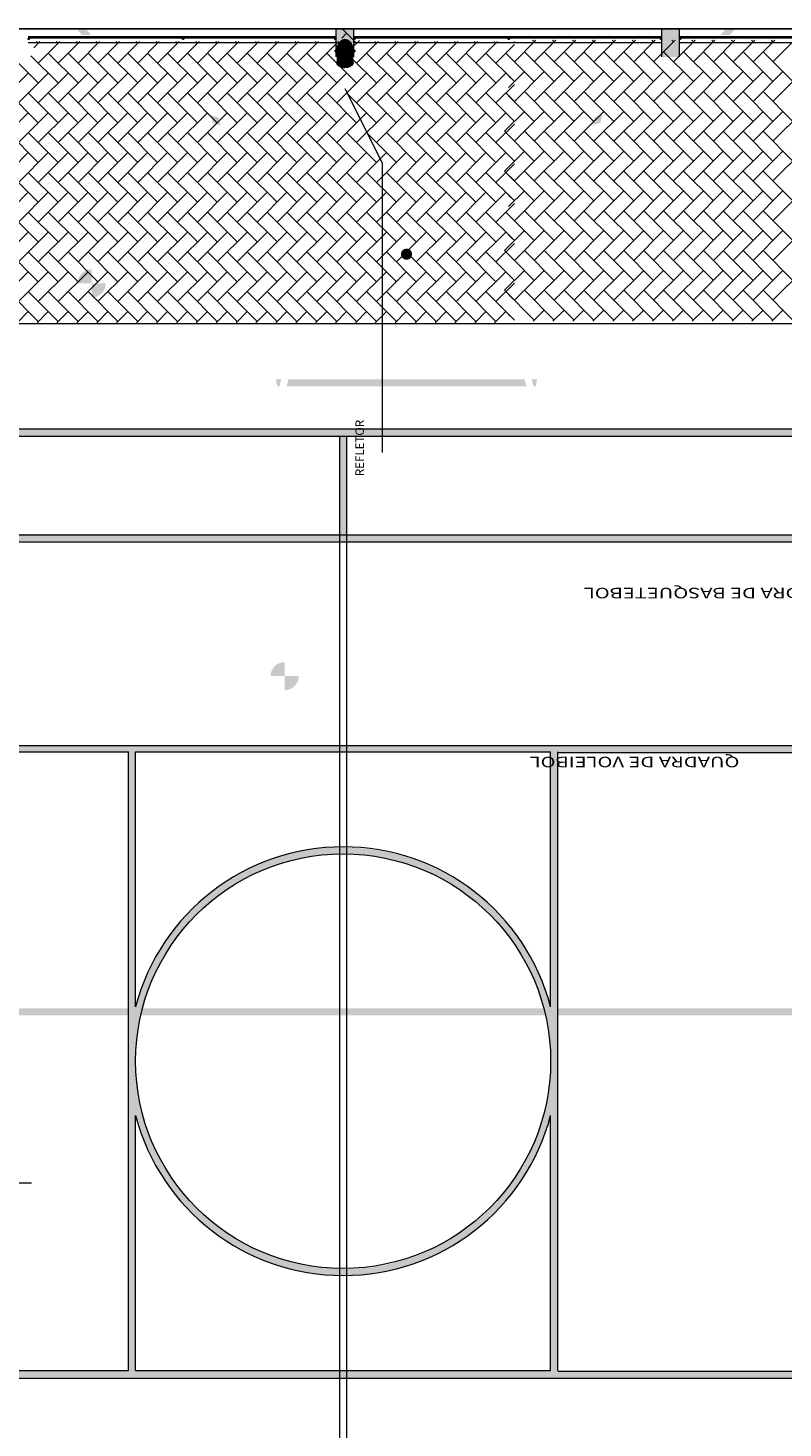
# Model space of a CAD drawing. Units: millimetres. Extents: x -37324 to 80009, y -277873 to -156154.
# Drawn here: x -215 to 10518, y -267784 to -247862 of the extents above; entities that cross this region are included whole.
import ezdxf
from ezdxf.enums import TextEntityAlignment as Align

# ---------------------------------------------------------------- set-up
doc = ezdxf.new("R2010")
doc.units = ezdxf.units.MM
doc.header["$MEASUREMENT"] = 0
doc.layers.get('0').update_dxf_attribs({"color": 1, "lineweight": 13})
doc.layers.add('_RTBV_SUPPORT', color=7, linetype='Continuous')
doc.layers.add('Layer3', color=3, linetype='Continuous', lineweight=18)
doc.styles.add('ESPECI', font='romand.shx', dxfattribs={"height": 12})
doc.styles.add('REGUA80', font='simplex.shx')

# ---------------------------------------------------------------- blocks, each defined once
blk = doc.blocks.new('_RS_LTS')
at = {"color": 0}
for p, q in [((0.3, 0.3), (-0.4, 0.3)), ((0.9, 0), (0.8, 0.05)), ((0.8, 0.05), (0.8, -0.05)), ((0.8, -0.05), (0.9, 0)), ((-0.4, -0.3), (0.3, -0.3))]:
    blk.add_line(p, q, dxfattribs=at)
for p, q in [((-0.4, 0.3), (-0.4, -0.3)), ((0.3, 0.3), (0.5, 0.4)), ((0.3, 0.3), (0.3, -0.3)), ((0.5, 0.4), (0.5, -0.4)), ((0.5, 0), (0.5, 0)), ((0.5, 0), (0.8, 0)), ((0.3, -0.3), (0.5, -0.4))]:
    blk.add_line(p, q)
at = {"color": 2}
blk.add_attdef('NAME', text='', height=0.2, rotation=270, dxfattribs=at).set_placement((0.05, 0.05), align=Align.MIDDLE)

msp = doc.modelspace()

# ---------------------------------------------------------------- hatches: boundary and pattern name
at = {"layer": 'Layer3'}
h = msp.add_hatch(color=256, dxfattribs=at)
h.paths.add_polyline_path([(684, -247962, -0.008289), (599, -247862), (471, -247862, 0.007947), (552, -247962)])
h.paths.add_polyline_path([(2385, -249102), (2410, -249215, 0.007088), (2520, -249249), (2495, -249137, -0.007328)])
h.paths.add_polyline_path([(7923, -249209), (7948, -249095, -0.007349), (7838, -249132), (7813, -249244, 0.007107)])
h.paths.add_polyline_path([(9844, -247862), (9716, -247862, -0.008289), (9631, -247962), (9763, -247962, 0.007947)])
for points in [[(5086, -251081, 1), (5246, -251081, 1)], [(3489, -252862, 0.014787), (3462, -252962), (6870, -252962, 0.014787), (6843, -252862)], [(-4469, -253573), (-4469, -253673), (4315, -253673), (13990, -253673), (13990, -253573)], [(4215, -253673), (4215, -255073), (4315, -255073), (4315, -253673)], [(-4026, -258064, -0.005606), (-3926, -258164), (1215, -258164), (1215, -266964), (-3926, -266964, -0.003859), (-3994, -267033), (-3994, -267064), (4265, -267064), (4265, -266964), (1315, -266964), (1315, -263339, 0.340855), (4265, -265614), (4265, -265514, -1), (4265, -259614), (4265, -259514, 0.340855), (1315, -261790), (1315, -258164), (4265, -258164), (4265, -258064)], [(8116, -261912, 0.004238), (8116, -261862, 0.004238), (8116, -261812), (2216, -261812, 0.004238), (2216, -261862, 0.004238), (2216, -261912)], [(9658, -261812), (9658, -261912), (12558, -261912), (12558, -261812)]]:
    msp.add_hatch(color=256, dxfattribs=at).paths.add_polyline_path(points)
h = msp.add_hatch(color=256, dxfattribs=at)
h.paths.add_polyline_path([(691, -251294, 0.414214), (491, -251494), (691, -251494)])
h.paths.add_polyline_path([(891, -251494), (691, -251494), (691, -251694, 0.414214)])
h = msp.add_hatch(color=256, dxfattribs=at)
h.paths.add_polyline_path([(3385, -252862), (3308, -252862), (3330, -252962), (3360, -252962, -0.013935)])
h.paths.add_polyline_path([(7024, -252862), (6947, -252862, -0.013935), (6972, -252962), (7002, -252962)])
h = msp.add_hatch(color=256, dxfattribs=at)
h.paths.add_polyline_path([(-7119, -255064, -0.003106), (-7032, -255164), (4265, -255164), (4265, -255064)])
h.paths.add_polyline_path([(-3994, -269964), (-3994, -270064), (4265, -270064), (4265, -269964)])
h.paths.add_polyline_path([(-7607, -269964, -0.004049), (-7722, -270064), (-3994, -270064), (-3994, -269964)])
h = msp.add_hatch(color=256, dxfattribs=at)
h.paths.add_polyline_path([(4265, -269973), (4265, -270073), (14526, -270073), (14526, -269973)])
h.paths.add_polyline_path([(4265, -255073), (4265, -255173), (15530, -255173, -0.003201), (15617, -255073)])
h = msp.add_hatch(color=256, dxfattribs=at)
h.paths.add_polyline_path([(3434, -256885, 0.414214), (3234, -257085), (3434, -257085)])
h.paths.add_polyline_path([(3634, -257085), (3434, -257085), (3434, -257285, 0.414214)])
h = msp.add_hatch(color=256, dxfattribs=at)
h.paths.add_polyline_path([(4265, -258073), (4265, -258173), (7215, -258173), (7215, -261798, 0.340855), (4265, -259523), (4265, -259623, -1), (4265, -265523), (4265, -265623, 0.340855), (7215, -263347), (7215, -266973), (4265, -266973), (4265, -267073), (12656, -267073, -0.005606), (12556, -266973), (7315, -266973), (7315, -258173), (12556, -258173, -0.005606), (12656, -258073)])
h.paths.add_polyline_path([(9317, -258237), (6936, -258237), (6936, -258401), (9317, -258401)], flags=25)
h = msp.add_hatch(color=256, dxfattribs=at)
h.paths.add_polyline_path([(-2242, -261812), (-2342, -261812), (-2342, -261912), (-2242, -261912)])
h.paths.add_polyline_path([(658, -261912), (658, -261812), (-2242, -261812), (-2242, -261912)])
h = msp.add_hatch(color=256, dxfattribs=at)
h.paths.add_polyline_path([(2116, -261912, -0.008197), (2116, -261812), (766, -261812), (766, -261912)])
h.paths.add_polyline_path([(2216, -261912, -0.004238), (2216, -261862, -0.004238), (2216, -261812), (2116, -261812, 0.008197), (2116, -261912)])
h.paths.add_polyline_path([(766, -261912), (766, -261812), (658, -261812), (658, -261912)])
h.paths.add_polyline_path([(658, -261912), (658, -261812), (-2242, -261812), (-2242, -261912)])
h = msp.add_hatch(color=256, dxfattribs=at)
h.paths.add_polyline_path([(8216, -261812, -0.008197), (8216, -261912), (9566, -261912), (9566, -261812)])
h.paths.add_polyline_path([(9658, -261812), (9566, -261812), (9566, -261912), (9658, -261912)])
h.paths.add_polyline_path([(8216, -261812), (8116, -261812, -0.004238), (8116, -261862, -0.004238), (8116, -261912), (8216, -261912, 0.008197)])

# ---------------------------------------------------------------- linework, layer by layer
for p, q in [((-15423, -247873), (22915, -247873)), ((22915, -247873), (-15423, -247873)), ((4165, -247988), (-215, -247988)), ((4165, -247988), (-215, -247988)), ((4165, -248008), (-215, -248008)), ((-205, -248018), (-195, -248018)), ((1988, -248018), (1998, -248018)), ((1988, -248018), (1998, -248018)), ((4155, -248018), (4165, -248018)), ((4165, -248273), (4165, -247873)), ((4165, -248273), (4165, -247873)), ((4456, -248079), (4247, -247869)), ((4315, -247937), (4247, -248005)), ((4415, -248273), (4415, -247873)), ((4415, -248273), (4415, -247873)), ((8795, -247988), (4415, -247988)), ((8795, -247988), (4415, -247988)), ((8795, -248008), (4415, -248008)), ((4425, -248018), (4435, -248018)), ((6618, -248018), (6628, -248018)), ((6618, -248018), (6628, -248018)), ((8785, -248018), (8795, -248018)), ((8795, -248273), (8795, -247873)), ((9045, -248273), (9045, -247873)), ((13425, -247988), (9045, -247988)), ((13425, -248008), (9045, -248008)), ((9055, -248018), (9065, -248018)), ((-69, -248644), (-494, -248220)), ((4165, -248073), (-215, -248073)), ((4165, -248073), (-190, -248073)), ((-46, -248056), (-133, -248142)), ((-69, -248079), (-92, -248056)), ((237, -248056), (-69, -248362)), ((496, -248644), (72, -248220)), ((214, -248079), (190, -248056)), ((520, -248056), (214, -248362)), ((779, -248644), (355, -248220)), ((496, -248079), (473, -248056)), ((802, -248056), (496, -248362)), ((1062, -248644), (638, -248220)), ((779, -248079), (756, -248056)), ((1085, -248056), (779, -248362)), ((1345, -248644), (921, -248220)), ((1062, -248079), (1039, -248056)), ((1368, -248056), (1062, -248362)), ((1628, -248644), (1204, -248220)), ((1345, -248079), (1322, -248056)), ((1651, -248056), (1345, -248362)), ((1911, -248644), (1486, -248220)), ((1628, -248079), (1605, -248056)), ((1934, -248056), (1628, -248362)), ((2193, -248644), (1769, -248220)), ((1911, -248079), (1888, -248056)), ((2217, -248056), (1911, -248362)), ((2476, -248644), (2052, -248220)), ((2193, -248079), (2170, -248056)), ((2499, -248056), (2193, -248362)), ((2759, -248644), (2335, -248220)), ((2476, -248079), (2453, -248056)), ((2782, -248056), (2476, -248362)), ((3042, -248644), (2618, -248220)), ((2759, -248079), (2736, -248056)), ((3065, -248056), (2759, -248362)), ((3325, -248644), (2901, -248220)), ((3042, -248079), (3019, -248056)), ((3348, -248056), (3042, -248362)), ((3608, -248644), (3183, -248220)), ((3325, -248079), (3302, -248056)), ((3631, -248056), (3325, -248362)), ((3891, -248644), (3466, -248220)), ((3608, -248079), (3585, -248056)), ((3914, -248056), (3608, -248362)), ((4173, -248644), (3749, -248220)), ((3891, -248079), (3867, -248056)), ((4197, -248056), (3891, -248362)), ((4456, -248644), (4032, -248220)), ((4173, -248079), (4150, -248056)), ((4355, -248180), (4173, -248362)), ((4291, -248189, 386), (4291, -248189, 386)), ((4291, -248189, 386), (4291, -248189, 386)), ((4291, -248189, 386), (4291, -248189, 386)), ((4291, -248189, 386), (4291, -248189, 386)), ((4291, -248189, 386), (4291, -248189, 386)), ((4291, -248189, 386), (4291, -248189, 386)), ((4291, -248189, 386), (4291, -248189, 386)), ((4291, -248189, 386), (4291, -248189, 386)), ((4291, -248189, 386), (4291, -248189, 386)), ((4291, -248189, 386), (4291, -248189, 386)), ((4291, -248189, 386), (4291, -248189, 386)), ((4291, -248189, 386), (4291, -248189, 386)), ((4291, -248189, 386), (4291, -248189, 386)), ((4291, -248189, 386), (4291, -248189, 386)), ((4291, -248189, 386), (4291, -248189, 386)), ((4291, -248189, 386), (4291, -248189, 386)), ((4291, -248189, 386), (4291, -248189, 386)), ((4291, -248189, 386), (4291, -248189, 386)), ((4291, -248189, 386), (4291, -248189, 386)), ((4291, -248189, 386), (4291, -248189, 386)), ((4291, -248189, 386), (4291, -248189, 386)), ((4355, -248260), (4315, -248220)), ((4497, -248038), (4381, -248154)), ((8795, -248073), (4415, -248073)), ((8795, -248073), (4440, -248073)), ((4762, -248056), (4456, -248362)), ((5022, -248644), (4598, -248220)), ((4739, -248079), (4716, -248056)), ((5045, -248056), (4739, -248362)), ((5305, -248644), (4880, -248220)), ((5022, -248079), (4999, -248056)), ((5328, -248056), (5022, -248362)), ((5588, -248644), (5163, -248220)), ((5305, -248079), (5282, -248056)), ((5611, -248056), (5305, -248362)), ((5870, -248644), (5446, -248220)), ((5588, -248079), (5564, -248056)), ((5894, -248056), (5588, -248362)), ((6153, -248644), (5729, -248220)), ((5870, -248079), (5847, -248056)), ((6176, -248056), (5870, -248362)), ((6436, -248644), (6012, -248220)), ((6153, -248079), (6130, -248056)), ((6459, -248056), (6153, -248362)), ((6699, -248625), (6295, -248220)), ((6436, -248079), (6413, -248056)), ((6699, -248098), (6436, -248362)), ((6699, -248342), (6578, -248220)), ((6699, -248059), (6696, -248056)), ((7005, -248036), (6699, -248342)), ((7265, -248625), (6841, -248201)), ((6982, -248059), (6959, -248036)), ((7288, -248036), (6982, -248342)), ((7548, -248625), (7124, -248201)), ((7265, -248059), (7242, -248036)), ((7571, -248036), (7265, -248342)), ((7831, -248625), (7407, -248201)), ((7548, -248059), (7525, -248036)), ((7854, -248036), (7548, -248342)), ((8114, -248625), (7689, -248201)), ((7831, -248059), (7808, -248036)), ((8137, -248036), (7831, -248342)), ((8397, -248625), (7972, -248201)), ((8114, -248059), (8091, -248036)), ((8420, -248036), (8114, -248342)), ((8679, -248625), (8255, -248201)), ((8397, -248059), (8373, -248036)), ((8703, -248036), (8397, -248342)), ((8962, -248625), (8538, -248201)), ((8679, -248059), (8656, -248036)), ((8985, -248036), (8679, -248342)), ((9245, -248625), (8821, -248201)), ((8962, -248059), (8939, -248036)), ((9268, -248036), (8962, -248342)), ((13425, -248073), (9045, -248073)), ((9528, -248625), (9104, -248201)), ((9245, -248059), (9222, -248036)), ((9551, -248036), (9245, -248342)), ((9811, -248625), (9386, -248201)), ((9528, -248059), (9505, -248036)), ((9834, -248036), (9528, -248342)), ((10094, -248625), (9669, -248201)), ((9811, -248059), (9788, -248036)), ((10117, -248036), (9811, -248342)), ((10376, -248625), (9952, -248201)), ((10094, -248059), (10070, -248036)), ((10400, -248036), (10094, -248342)), ((10659, -248625), (10235, -248201)), ((10376, -248059), (10353, -248036)), ((10682, -248036), (10376, -248342)), ((214, -248644), (-175, -248256)), ((4739, -248644), (4390, -248296)), ((6982, -248625), (6618, -248260)), ((-211, -248503), (-635, -248927)), ((72, -248503), (-352, -248927)), ((355, -248503), (-69, -248927)), ((638, -248503), (214, -248927)), ((921, -248503), (496, -248927)), ((1204, -248503), (779, -248927)), ((1486, -248503), (1062, -248927)), ((1769, -248503), (1345, -248927)), ((2052, -248503), (1628, -248927)), ((2335, -248503), (1911, -248927)), ((2618, -248503), (2193, -248927)), ((2901, -248503), (2476, -248927)), ((3183, -248503), (2759, -248927)), ((3466, -248503), (3042, -248927)), ((3749, -248503), (3325, -248927)), ((4032, -248503), (3608, -248927)), ((4315, -248503), (3891, -248927)), ((4598, -248503), (4173, -248927)), ((4880, -248503), (4456, -248927)), ((5163, -248503), (4739, -248927)), ((5446, -248503), (5022, -248927)), ((5729, -248503), (5305, -248927)), ((6012, -248503), (5588, -248927)), ((6295, -248503), (5870, -248927)), ((6578, -248503), (6153, -248927)), ((6841, -248483), (6618, -248707)), ((6699, -248625), (6618, -248543)), ((7124, -248483), (6699, -248908)), ((7407, -248483), (6982, -248908)), ((7689, -248483), (7265, -248908)), ((7972, -248483), (7548, -248908)), ((8255, -248483), (7831, -248908)), ((8538, -248483), (8114, -248908)), ((8821, -248483), (8397, -248908)), ((9104, -248483), (8679, -248908)), ((9386, -248483), (8962, -248908)), ((9669, -248483), (9245, -248908)), ((9952, -248483), (9528, -248908)), ((10235, -248483), (9811, -248908)), ((10518, -248483), (10094, -248908)), ((10801, -248483), (10376, -248908)), ((-69, -249210), (-494, -248786)), ((214, -249210), (-211, -248786)), ((496, -249210), (72, -248786)), ((779, -249210), (355, -248786)), ((1062, -249210), (638, -248786)), ((1345, -249210), (921, -248786)), ((1628, -249210), (1204, -248786)), ((1911, -249210), (1486, -248786)), ((2193, -249210), (1769, -248786)), ((2476, -249210), (2052, -248786)), ((2759, -249210), (2335, -248786)), ((3042, -249210), (2618, -248786)), ((3325, -249210), (2901, -248786)), ((3608, -249210), (3183, -248786)), ((3891, -249210), (3466, -248786)), ((4173, -249210), (3749, -248786)), ((4456, -249210), (4032, -248786)), ((4821, -249774, 3240), (4293, -248728, 3240)), ((4739, -249210), (4315, -248786)), ((5022, -249210), (4598, -248786)), ((5305, -249210), (4880, -248786)), ((5588, -249210), (5163, -248786)), ((5870, -249210), (5446, -248786)), ((6153, -249210), (5729, -248786)), ((6436, -249210), (6012, -248786)), ((6699, -249191), (6295, -248786)), ((6699, -248664), (6436, -248927)), ((6699, -248908), (6578, -248786)), ((7265, -249191), (6841, -248766)), ((7548, -249191), (7124, -248766)), ((7831, -249191), (7407, -248766)), ((8114, -249191), (7689, -248766)), ((8397, -249191), (7972, -248766)), ((8679, -249191), (8255, -248766)), ((8962, -249191), (8538, -248766)), ((9245, -249191), (8821, -248766)), ((9528, -249191), (9104, -248766)), ((9811, -249191), (9386, -248766)), ((10094, -249191), (9669, -248766)), ((10376, -249191), (9952, -248766)), ((10659, -249191), (10235, -248766)), ((6982, -249191), (6618, -248826)), ((-211, -249069), (-635, -249493)), ((72, -249069), (-352, -249493)), ((355, -249069), (-69, -249493)), ((638, -249069), (214, -249493)), ((921, -249069), (496, -249493)), ((1204, -249069), (779, -249493)), ((1486, -249069), (1062, -249493)), ((1769, -249069), (1345, -249493)), ((2052, -249069), (1628, -249493)), ((2335, -249069), (1911, -249493)), ((2618, -249069), (2193, -249493)), ((2901, -249069), (2476, -249493)), ((3183, -249069), (2759, -249493)), ((3466, -249069), (3042, -249493)), ((3749, -249069), (3325, -249493)), ((4032, -249069), (3608, -249493)), ((4315, -249069), (3891, -249493)), ((4598, -249069), (4173, -249493)), ((4880, -249069), (4456, -249493)), ((5163, -249069), (4739, -249493)), ((5446, -249069), (5022, -249493)), ((5729, -249069), (5305, -249493)), ((6012, -249069), (5588, -249493)), ((6295, -249069), (5870, -249493)), ((6578, -249069), (6153, -249493)), ((6841, -249049), (6558, -249332)), ((6699, -249191), (6618, -249109)), ((7124, -249049), (6699, -249473)), ((7407, -249049), (6982, -249473)), ((7689, -249049), (7265, -249473)), ((7972, -249049), (7548, -249473)), ((8255, -249049), (7831, -249473)), ((8538, -249049), (8114, -249473)), ((8821, -249049), (8397, -249473)), ((9104, -249049), (8679, -249473)), ((9386, -249049), (8962, -249473)), ((9669, -249049), (9245, -249473)), ((9952, -249049), (9528, -249473)), ((10235, -249049), (9811, -249473)), ((10518, -249049), (10094, -249473)), ((10801, -249049), (10376, -249473)), ((-69, -249776), (-494, -249351)), ((214, -249776), (-211, -249351)), ((496, -249776), (72, -249351)), ((779, -249776), (355, -249351)), ((1062, -249776), (638, -249351)), ((1345, -249776), (921, -249351)), ((1628, -249776), (1204, -249351)), ((1911, -249776), (1486, -249351)), ((2193, -249776), (1769, -249351)), ((2476, -249776), (2052, -249351)), ((2759, -249776), (2335, -249351)), ((3042, -249776), (2618, -249351)), ((3325, -249776), (2901, -249351)), ((3608, -249776), (3183, -249351)), ((3891, -249776), (3466, -249351)), ((4173, -249776), (3749, -249351)), ((4456, -249776), (4032, -249351)), ((4739, -249776), (4315, -249351)), ((5022, -249776), (4598, -249351)), ((5305, -249776), (4880, -249351)), ((5588, -249776), (5163, -249351)), ((5870, -249776), (5446, -249351)), ((6153, -249776), (5729, -249351)), ((6436, -249776), (6012, -249351)), ((6699, -249756), (6295, -249351)), ((6699, -249230), (6436, -249493)), ((6982, -249756), (6558, -249332)), ((6699, -249473), (6578, -249351)), ((7265, -249756), (6841, -249332)), ((7548, -249756), (7124, -249332)), ((7831, -249756), (7407, -249332)), ((8114, -249756), (7689, -249332)), ((8397, -249756), (7972, -249332)), ((8679, -249756), (8255, -249332)), ((8962, -249756), (8538, -249332)), ((9245, -249756), (8821, -249332)), ((9528, -249756), (9104, -249332)), ((9811, -249756), (9386, -249332)), ((10094, -249756), (9669, -249332)), ((10376, -249756), (9952, -249332)), ((10659, -249756), (10235, -249332)), ((6841, -249615), (6558, -249898)), ((7124, -249615), (6699, -250039)), ((7407, -249615), (6982, -250039)), ((7689, -249615), (7265, -250039)), ((7972, -249615), (7548, -250039)), ((8255, -249615), (7831, -250039)), ((8538, -249615), (8114, -250039)), ((8821, -249615), (8397, -250039)), ((9104, -249615), (8679, -250039)), ((9386, -249615), (8962, -250039)), ((9669, -249615), (9245, -250039)), ((9952, -249615), (9528, -250039)), ((10235, -249615), (9811, -250039)), ((10518, -249615), (10094, -250039)), ((10801, -249615), (10376, -250039)), ((-211, -249634), (-635, -250059)), ((72, -249634), (-352, -250059)), ((355, -249634), (-69, -250059)), ((638, -249634), (214, -250059)), ((921, -249634), (496, -250059)), ((1204, -249634), (779, -250059)), ((1486, -249634), (1062, -250059)), ((1769, -249634), (1345, -250059)), ((2052, -249634), (1628, -250059)), ((2335, -249634), (1911, -250059)), ((2618, -249634), (2193, -250059)), ((2901, -249634), (2476, -250059)), ((3183, -249634), (2759, -250059)), ((3466, -249634), (3042, -250059)), ((3749, -249634), (3325, -250059)), ((4032, -249634), (3608, -250059)), ((4315, -249634), (3891, -250059)), ((4598, -249634), (4173, -250059)), ((4880, -249634), (4456, -250059)), ((5163, -249634), (4739, -250059)), ((4821, -249774, 3240), (4821, -253905, 3240)), ((5446, -249634), (5022, -250059)), ((5729, -249634), (5305, -250059)), ((6012, -249634), (5588, -250059)), ((6295, -249634), (5870, -250059)), ((6578, -249634), (6153, -250059)), ((6699, -249795), (6436, -250059)), ((6699, -249756), (6618, -249674)), ((-69, -250341), (-494, -249917)), ((214, -250341), (-211, -249917)), ((496, -250341), (72, -249917)), ((779, -250341), (355, -249917)), ((1062, -250341), (638, -249917)), ((1345, -250341), (921, -249917)), ((1628, -250341), (1204, -249917)), ((1911, -250341), (1486, -249917)), ((2193, -250341), (1769, -249917)), ((2476, -250341), (2052, -249917)), ((2759, -250341), (2335, -249917)), ((3042, -250341), (2618, -249917)), ((3325, -250341), (2901, -249917)), ((3608, -250341), (3183, -249917)), ((3891, -250341), (3466, -249917)), ((4173, -250341), (3749, -249917)), ((4456, -250341), (4032, -249917)), ((4739, -250341), (4315, -249917)), ((5022, -250341), (4598, -249917)), ((5305, -250341), (4880, -249917)), ((5588, -250341), (5163, -249917)), ((5870, -250341), (5446, -249917)), ((6153, -250341), (5729, -249917)), ((6436, -250341), (6012, -249917)), ((6699, -250322), (6295, -249917)), ((6982, -250322), (6558, -249898)), ((6699, -250039), (6578, -249917)), ((7265, -250322), (6841, -249898)), ((7548, -250322), (7124, -249898)), ((7831, -250322), (7407, -249898)), ((8114, -250322), (7689, -249898)), ((8397, -250322), (7972, -249898)), ((8679, -250322), (8255, -249898)), ((8962, -250322), (8538, -249898)), ((9245, -250322), (8821, -249898)), ((9528, -250322), (9104, -249898)), ((9811, -250322), (9386, -249898)), ((10094, -250322), (9669, -249898)), ((10376, -250322), (9952, -249898)), ((10659, -250322), (10235, -249898)), ((-211, -250200), (-635, -250624)), ((72, -250200), (-352, -250624)), ((355, -250200), (-69, -250624)), ((638, -250200), (214, -250624)), ((921, -250200), (496, -250624)), ((1204, -250200), (779, -250624)), ((1486, -250200), (1062, -250624)), ((1769, -250200), (1345, -250624)), ((2052, -250200), (1628, -250624)), ((2335, -250200), (1911, -250624)), ((2618, -250200), (2193, -250624)), ((2901, -250200), (2476, -250624)), ((3183, -250200), (2759, -250624)), ((3466, -250200), (3042, -250624)), ((3749, -250200), (3325, -250624)), ((4032, -250200), (3608, -250624)), ((4315, -250200), (3891, -250624)), ((4598, -250200), (4173, -250624)), ((4880, -250200), (4456, -250624)), ((5163, -250200), (4739, -250624)), ((5446, -250200), (5022, -250624)), ((5729, -250200), (5305, -250624)), ((6012, -250200), (5588, -250624)), ((6295, -250200), (5870, -250624)), ((6578, -250200), (6153, -250624)), ((6841, -250180), (6618, -250404)), ((7124, -250180), (6699, -250605)), ((7407, -250180), (6982, -250605)), ((7689, -250180), (7265, -250605)), ((7972, -250180), (7548, -250605)), ((8255, -250180), (7831, -250605)), ((8538, -250180), (8114, -250605)), ((8821, -250180), (8397, -250605)), ((9104, -250180), (8679, -250605)), ((9386, -250180), (8962, -250605)), ((9669, -250180), (9245, -250605)), ((9952, -250180), (9528, -250605)), ((10235, -250180), (9811, -250605)), ((10518, -250180), (10094, -250605)), ((10801, -250180), (10376, -250605)), ((6699, -250361), (6436, -250624)), ((6699, -250322), (6618, -250240)), ((-69, -250907), (-494, -250483)), ((214, -250907), (-211, -250483)), ((496, -250907), (72, -250483)), ((779, -250907), (355, -250483)), ((1062, -250907), (638, -250483)), ((1345, -250907), (921, -250483)), ((1628, -250907), (1204, -250483)), ((1911, -250907), (1486, -250483)), ((2193, -250907), (1769, -250483)), ((2476, -250907), (2052, -250483)), ((2759, -250907), (2335, -250483)), ((3042, -250907), (2618, -250483)), ((3325, -250907), (2901, -250483)), ((3608, -250907), (3183, -250483)), ((3891, -250907), (3466, -250483)), ((4173, -250907), (3749, -250483)), ((4456, -250907), (4032, -250483)), ((4739, -250907), (4315, -250483)), ((5022, -250907), (4598, -250483)), ((5305, -250907), (4880, -250483)), ((5588, -250907), (5163, -250483)), ((5870, -250907), (5446, -250483)), ((6153, -250907), (5729, -250483)), ((6436, -250907), (6012, -250483)), ((6699, -250888), (6295, -250483)), ((6699, -250605), (6578, -250483)), ((6982, -250888), (6699, -250605)), ((7265, -250888), (6841, -250463)), ((7548, -250888), (7124, -250463)), ((7831, -250888), (7407, -250463)), ((8114, -250888), (7689, -250463)), ((8397, -250888), (7972, -250463)), ((8679, -250888), (8255, -250463)), ((8962, -250888), (8538, -250463)), ((9245, -250888), (8821, -250463)), ((9528, -250888), (9104, -250463)), ((9811, -250888), (9386, -250463)), ((10094, -250888), (9669, -250463)), ((10376, -250888), (9952, -250463)), ((10659, -250888), (10235, -250463)), ((-211, -250766), (-635, -251190)), ((72, -250766), (-352, -251190)), ((355, -250766), (-69, -251190)), ((638, -250766), (214, -251190)), ((921, -250766), (496, -251190)), ((1204, -250766), (779, -251190)), ((1486, -250766), (1062, -251190)), ((1769, -250766), (1345, -251190)), ((2052, -250766), (1628, -251190)), ((2335, -250766), (1911, -251190)), ((2618, -250766), (2193, -251190)), ((2901, -250766), (2476, -251190)), ((3183, -250766), (2759, -251190)), ((3466, -250766), (3042, -251190)), ((3749, -250766), (3325, -251190)), ((4032, -250766), (3608, -251190)), ((4315, -250766), (3891, -251190)), ((4598, -250766), (4173, -251190)), ((4880, -250766), (4456, -251190)), ((5163, -250766), (4739, -251190)), ((5446, -250766), (5022, -251190)), ((5729, -250766), (5305, -251190)), ((6012, -250766), (5588, -251190)), ((6295, -250766), (5870, -251190)), ((6578, -250766), (6153, -251190)), ((6841, -250746), (6558, -251029)), ((6677, -250866), (6618, -250806)), ((7124, -250746), (6699, -251170)), ((6841, -250746), (6835, -250752)), ((7407, -250746), (6982, -251170)), ((7689, -250746), (7265, -251170)), ((7972, -250746), (7548, -251170)), ((8255, -250746), (7831, -251170)), ((8538, -250746), (8114, -251170)), ((8821, -250746), (8397, -251170)), ((9104, -250746), (8679, -251170)), ((9386, -250746), (8962, -251170)), ((9669, -250746), (9245, -251170)), ((9952, -250746), (9528, -251170)), ((10235, -250746), (9811, -251170)), ((10518, -250746), (10094, -251170)), ((10801, -250746), (10376, -251170)), ((6699, -250927), (6436, -251190)), ((6982, -250888), (6952, -250857)), ((-69, -251473), (-494, -251049)), ((214, -251473), (-211, -251049)), ((496, -251473), (72, -251049)), ((779, -251473), (355, -251049)), ((1062, -251473), (638, -251049)), ((1345, -251473), (921, -251049)), ((1628, -251473), (1204, -251049)), ((1911, -251473), (1486, -251049)), ((2193, -251473), (1769, -251049)), ((2476, -251473), (2052, -251049)), ((2759, -251473), (2335, -251049)), ((3042, -251473), (2618, -251049)), ((3325, -251473), (2901, -251049)), ((3608, -251473), (3183, -251049)), ((3891, -251473), (3466, -251049)), ((4173, -251473), (3749, -251049)), ((4456, -251473), (4032, -251049)), ((4739, -251473), (4315, -251049)), ((5022, -251473), (4598, -251049)), ((5305, -251473), (4880, -251049)), ((5588, -251473), (5163, -251049)), ((5870, -251473), (5446, -251049)), ((6153, -251473), (5729, -251049)), ((6436, -251473), (6012, -251049)), ((6699, -251453), (6295, -251049)), ((6677, -251148), (6558, -251029)), ((6699, -251170), (6578, -251049)), ((6982, -251453), (6699, -251170)), ((7265, -251453), (6841, -251029)), ((7548, -251453), (7124, -251029)), ((7831, -251453), (7407, -251029)), ((8114, -251453), (7689, -251029)), ((8397, -251453), (7972, -251029)), ((8679, -251453), (8255, -251029)), ((8962, -251453), (8538, -251029)), ((9245, -251453), (8821, -251029)), ((9528, -251453), (9104, -251029)), ((9811, -251453), (9386, -251029)), ((10094, -251453), (9669, -251029)), ((10376, -251453), (9952, -251029)), ((10659, -251453), (10235, -251029)), ((-211, -251331), (-635, -251756)), ((72, -251331), (-352, -251756)), ((355, -251331), (-69, -251756)), ((638, -251331), (214, -251756)), ((921, -251331), (496, -251756)), ((1204, -251331), (779, -251756)), ((1486, -251331), (1062, -251756)), ((1769, -251331), (1345, -251756)), ((2052, -251331), (1628, -251756)), ((2335, -251331), (1911, -251756)), ((2618, -251331), (2193, -251756)), ((2901, -251331), (2476, -251756)), ((3183, -251331), (2759, -251756)), ((3466, -251331), (3042, -251756)), ((3749, -251331), (3325, -251756)), ((4032, -251331), (3608, -251756)), ((4315, -251331), (3891, -251756)), ((4598, -251331), (4173, -251756)), ((4880, -251331), (4456, -251756)), ((5163, -251331), (4739, -251756)), ((5446, -251331), (5022, -251756)), ((5729, -251331), (5305, -251756)), ((6012, -251331), (5588, -251756)), ((6295, -251331), (5870, -251756)), ((6578, -251331), (6153, -251756)), ((6841, -251312), (6558, -251595)), ((6677, -251431), (6618, -251372)), ((7124, -251312), (6699, -251736)), ((7407, -251312), (6982, -251736)), ((7689, -251312), (7265, -251736)), ((7972, -251312), (7548, -251736)), ((8255, -251312), (7831, -251736)), ((8538, -251312), (8114, -251736)), ((8821, -251312), (8397, -251736)), ((9104, -251312), (8679, -251736)), ((9386, -251312), (8962, -251736)), ((9669, -251312), (9245, -251736)), ((9952, -251312), (9528, -251736)), ((10235, -251312), (9811, -251736)), ((10518, -251312), (10094, -251736)), ((10801, -251312), (10376, -251736)), ((6699, -251492), (6436, -251756)), ((6982, -252019), (6558, -251595)), ((7265, -252019), (6841, -251595)), ((7548, -252019), (7124, -251595)), ((7831, -252019), (7407, -251595)), ((8114, -252019), (7689, -251595)), ((8397, -252019), (7972, -251595)), ((8679, -252019), (8255, -251595)), ((8962, -252019), (8538, -251595)), ((9245, -252019), (8821, -251595)), ((9528, -252019), (9104, -251595)), ((9811, -252019), (9386, -251595)), ((10094, -252019), (9669, -251595)), ((10376, -252019), (9952, -251595)), ((10659, -252019), (10235, -251595)), ((-69, -252038), (-494, -251614)), ((214, -252038), (-211, -251614)), ((496, -252038), (72, -251614)), ((779, -252038), (355, -251614)), ((1062, -252038), (638, -251614)), ((1345, -252038), (921, -251614)), ((1628, -252038), (1204, -251614)), ((1911, -252038), (1486, -251614)), ((2193, -252038), (1769, -251614)), ((2476, -252038), (2052, -251614)), ((2759, -252038), (2335, -251614)), ((3042, -252038), (2618, -251614)), ((3325, -252038), (2901, -251614)), ((3608, -252038), (3183, -251614)), ((3891, -252038), (3466, -251614)), ((4173, -252038), (3749, -251614)), ((4456, -252038), (4032, -251614)), ((4739, -252038), (4315, -251614)), ((5022, -252038), (4598, -251614)), ((5305, -252038), (4880, -251614)), ((5588, -252038), (5163, -251614)), ((5870, -252038), (5446, -251614)), ((6153, -252038), (5729, -251614)), ((6436, -252038), (6012, -251614)), ((6699, -252019), (6295, -251614)), ((6699, -251736), (6578, -251614)), ((6677, -251714), (6618, -251654)), ((-211, -251897), (-369, -252056)), ((72, -251897), (-86, -252056)), ((355, -251897), (197, -252056)), ((638, -251897), (479, -252056)), ((921, -251897), (762, -252056)), ((1204, -251897), (1045, -252056)), ((1486, -251897), (1328, -252056)), ((1769, -251897), (1611, -252056)), ((2052, -251897), (1894, -252056)), ((2335, -251897), (2176, -252056)), ((2618, -251897), (2459, -252056)), ((2901, -251897), (2742, -252056)), ((3183, -251897), (3025, -252056)), ((3466, -251897), (3308, -252056)), ((3749, -251897), (3591, -252056)), ((4032, -251897), (3873, -252056)), ((4315, -251897), (4156, -252056)), ((4598, -251897), (4439, -252056)), ((4880, -251897), (4722, -252056)), ((5163, -251897), (5005, -252056)), ((5446, -251897), (5288, -252056)), ((5729, -251897), (5571, -252056)), ((6012, -251897), (5853, -252056)), ((6295, -251897), (6136, -252056)), ((6578, -251897), (6419, -252056)), ((6677, -251997), (6618, -251937)), ((7124, -251878), (6965, -252036)), ((7407, -251878), (7248, -252036)), ((7689, -251878), (7531, -252036)), ((7972, -251878), (7814, -252036)), ((8255, -251878), (8097, -252036)), ((8538, -251878), (8379, -252036)), ((8821, -251878), (8662, -252036)), ((9104, -251878), (8945, -252036)), ((9386, -251878), (9228, -252036)), ((9669, -251878), (9511, -252036)), ((9952, -251878), (9794, -252036)), ((10235, -251878), (10077, -252036)), ((10518, -251878), (10359, -252036)), ((22715, -252073), (-14051, -252073)), ((20765, -253573), (-12235, -253573)), ((4315, -253673), (-12135, -253673)), ((4215, -253673), (4215, -271464)), ((20665, -253673), (4315, -253673)), ((4315, -253673), (4315, -271473)), ((-9735, -255073), (18265, -255073)), ((-9635, -255173), (18165, -255173)), ((-4735, -258073), (13265, -258073)), ((-4635, -258164), (1215, -258164)), ((1215, -266964), (1215, -258164)), ((1315, -261790), (1315, -258164)), ((1315, -258164), (7215, -258164)), ((7215, -261790), (7215, -258164)), ((7315, -266964), (7315, -258164)), ((7315, -258173), (13165, -258173)), ((1315, -266964), (1315, -263339)), ((7215, -266964), (7215, -263339)), ((-512, -264296), (-167, -264296)), ((-4735, -267073), (13265, -267073)), ((-4635, -266964), (1215, -266964)), ((1315, -266964), (7215, -266964)), ((7315, -266973), (13165, -266973))]:
    msp.add_line(p, q, dxfattribs=at)
at = {"layer": 'Layer3', "extrusion": (-1, 2.22045e-16, 0), "elevation": -4173}
msp.add_lwpolyline([(248177, 122), (248183, 132), (248195, 132), (248201, 122), (248195, 111), (248183, 111)], close=True, dxfattribs=at)
at = {"layer": 'Layer3', "extrusion": (-2.22045e-16, -1, 0), "const_width": 2, "elevation": 248208}
msp.add_lwpolyline([(4408, 105), (4408, 356, 0.414214), (4400, 364), (4182, 364, 0.414214), (4174, 356), (4174, 105)], format="xyb", dxfattribs=at)
at = {"layer": 'Layer3', "extrusion": (1, -2.22045e-16, 0), "elevation": 4410}
msp.add_lwpolyline([(-248177, 122), (-248183, 132), (-248195, 132), (-248201, 122), (-248195, 111), (-248183, 111)], close=True, dxfattribs=at)
at = {"layer": 'Layer3'}
for centre, radius in [((-205, -248018), 10), ((1988, -248018), 10), ((1988, -248018), 10), ((4155, -248018), 10), ((4425, -248018), 10), ((6618, -248018), 10), ((6618, -248018), 10), ((8785, -248018), 10), ((9055, -248018), 10), ((4291, -248189, 386), 20), ((4265, -262564), 2950)]:
    msp.add_circle(centre, radius, dxfattribs=at)
for start, end in [(14.7123, 165.2877), (194.7123, 345.2877)]:
    msp.add_arc((4265, -262564), 3050, start, end, dxfattribs=at)
for points in [[(4165, -247873), (4415, -248273), (4415, -247873)], [(4165, -248273), (4415, -248273), (4165, -247873)], [(8795, -247873), (9045, -248273), (9045, -247873)], [(8795, -248273), (9045, -248273), (8795, -247873)]]:
    msp.add_solid(points, dxfattribs=at)

# ---------------------------------------------------------------- block references
at = {"layer": 'Layer3', "color": 7, "extrusion": (0, 0, -1)}
ref = msp.add_blockref('_RS_LTS', (-4291, -248301, -55), dxfattribs=dict(at, xscale=58.88810749301244, yscale=58.88810749301244, zscale=-58.88810749301244, rotation=270))
ref.add_attrib('NAME', 'refthea30', dxfattribs={"layer": '_RTBV_SUPPORT', "color": 2, "height": 8.83, "text_generation_flag": 4}).set_placement((4288, -248304, -275), align=Align.MIDDLE)

# ---------------------------------------------------------------- texts
at = {"layer": 'Layer3', "style": 'ESPECI'}
msp.add_text('REFLETOR', height=120, rotation=90, dxfattribs=at).set_placement((4560, -254238, 3240))
at = {"layer": 'Layer3', "style": 'REGUA80', "width": 1.4}
for s, p in [('QUADRA DE BASQUETEBOL', (11345, -255903)), ('QUADRA DE VOLEIBOL', (9899, -258307))]:
    msp.add_text(s, height=150, rotation=180, dxfattribs=at).set_placement(p, align=Align.MIDDLE_LEFT)

# ---------------------------------------------------------------- meshes
at = {"layer": 'Layer3'}
mesh = msp.add_polymesh((8, 5), dxfattribs=dict(at, m_close=True))
for k, corner in enumerate([(4149, -248189, 122), (4149, -248187, 118), (4152, -248185, 114), (4156, -248184, 112), (4161, -248183, 111), (4149, -248189, 122), (4149, -248185, 121), (4152, -248181, 120), (4156, -248179, 119), (4161, -248178, 119), (4149, -248189, 122), (4149, -248185, 124), (4152, -248182, 126), (4156, -248180, 127), (4161, -248179, 128), (4149, -248189, 122), (4149, -248188, 126), (4152, -248187, 130), (4156, -248186, 132), (4161, -248186, 133), (4149, -248189, 122), (4149, -248192, 126), (4152, -248194, 129), (4156, -248195, 131), (4161, -248195, 132), (4149, -248189, 122), (4149, -248194, 123), (4152, -248197, 124), (4156, -248200, 125), (4161, -248201, 125), (4149, -248189, 122), (4149, -248193, 119), (4152, -248197, 118), (4156, -248199, 116), (4161, -248200, 116), (4149, -248189, 122), (4149, -248190, 117), (4152, -248191, 114), (4156, -248192, 111), (4161, -248192, 110)]):
    mesh.set_mesh_vertex(divmod(k, 5), corner)
mesh = msp.add_polymesh((9, 8), dxfattribs=at)
for k, corner in enumerate([(4201, -248396, 67), (4198, -248397, 68), (4198, -248391, 71), (4194, -248392, 74), (4194, -248385, 78), (4201, -248383, 74), (4201, -248157, 205), (4204, -248156, 203), (4194, -248390, 57), (4192, -248390, 58), (4192, -248385, 61), (4187, -248386, 63), (4187, -248379, 67), (4194, -248377, 64), (4194, -248151, 194), (4198, -248150, 193), (4189, -248384, 46), (4187, -248384, 47), (4187, -248379, 50), (4182, -248379, 51), (4182, -248372, 55), (4189, -248371, 53), (4189, -248145, 184), (4193, -248144, 183), (4186, -248377, 34), (4183, -248377, 35), (4183, -248372, 38), (4178, -248372, 39), (4178, -248365, 43), (4186, -248365, 42), (4186, -248138, 172), (4190, -248138, 172), (4184, -248370, 23), (4181, -248371, 23), (4181, -248365, 26), (4176, -248365, 27), (4176, -248358, 31), (4184, -248358, 30), (4184, -248132, 161), (4188, -248132, 161), (4184, -248364, 11), (4181, -248364, 11), (4181, -248358, 14), (4176, -248358, 14), (4176, -248351, 18), (4184, -248351, 19), (4184, -248125, 149), (4188, -248125, 149), (4186, -248357, 0), (4183, -248357, -1), (4183, -248351, 2), (4178, -248351, 2), (4178, -248344, 6), (4186, -248345, 7), (4186, -248118, 138), (4190, -248119, 138), (4189, -248351, -11), (4187, -248350, -12), (4187, -248345, -9), (4182, -248344, -11), (4182, -248337, -6), (4189, -248338, -4), (4189, -248112, 126), (4193, -248113, 127), (4194, -248344, -22), (4192, -248344, -23), (4192, -248338, -20), (4187, -248337, -22), (4187, -248330, -18), (4194, -248332, -15), (4194, -248106, 116), (4198, -248106, 117)]):
    mesh.set_mesh_vertex(divmod(k, 8), corner)
mesh = msp.add_polymesh((9, 8), dxfattribs=at)
for k, corner in enumerate([(4194, -248344, -22), (4192, -248344, -23), (4192, -248338, -20), (4187, -248337, -22), (4187, -248330, -18), (4194, -248332, -15), (4194, -248106, 116), (4198, -248106, 117), (4201, -248338, -32), (4198, -248338, -34), (4198, -248332, -31), (4194, -248331, -33), (4194, -248324, -29), (4201, -248326, -25), (4201, -248100, 105), (4204, -248101, 107), (4209, -248333, -42), (4206, -248332, -44), (4206, -248327, -40), (4202, -248325, -43), (4202, -248318, -39), (4209, -248321, -35), (4209, -248094, 96), (4212, -248096, 98), (4218, -248328, -50), (4216, -248327, -52), (4216, -248322, -49), (4212, -248320, -52), (4212, -248313, -48), (4218, -248316, -43), (4218, -248089, 87), (4221, -248091, 90), (4228, -248324, -58), (4226, -248323, -60), (4226, -248317, -57), (4223, -248315, -60), (4223, -248308, -56), (4228, -248311, -51), (4228, -248085, 80), (4230, -248087, 83), (4240, -248320, -64), (4238, -248319, -66), (4238, -248314, -63), (4236, -248311, -67), (4236, -248304, -63), (4240, -248308, -57), (4240, -248082, 74), (4241, -248083, 77), (4252, -248317, -69), (4251, -248316, -71), (4251, -248311, -68), (4249, -248308, -72), (4249, -248301, -68), (4252, -248305, -62), (4252, -248079, 69), (4253, -248081, 72), (4264, -248315, -72), (4264, -248314, -75), (4264, -248308, -72), (4262, -248306, -76), (4262, -248299, -72), (4264, -248303, -65), (4264, -248077, 65), (4265, -248079, 68), (4278, -248314, -75), (4277, -248313, -77), (4277, -248307, -74), (4277, -248305, -79), (4277, -248298, -74), (4278, -248302, -67), (4278, -248075, 63), (4278, -248077, 66)]):
    mesh.set_mesh_vertex(divmod(k, 8), corner)
mesh = msp.add_polymesh((20, 10), dxfattribs=dict(at, m_close=True))
for k, corner in enumerate([(4291, -248042, 205), (4291, -248049, 217), (4291, -248063, 230), (4291, -248076, 240), (4291, -248090, 247), (4291, -248106, 252), (4291, -248122, 253), (4291, -248140, 253), (4291, -248159, 249), (4291, -248180, 244), (4291, -248042, 205), (4296, -248049, 217), (4301, -248062, 229), (4306, -248075, 238), (4310, -248089, 245), (4313, -248104, 248), (4316, -248120, 250), (4319, -248137, 249), (4321, -248157, 245), (4323, -248177, 240), (4291, -248042, 205), (4300, -248048, 215), (4310, -248059, 225), (4319, -248072, 232), (4327, -248085, 237), (4334, -248099, 240), (4339, -248114, 240), (4344, -248131, 238), (4348, -248150, 233), (4352, -248170, 227), (4291, -248042, 205), (4303, -248047, 212), (4317, -248056, 219), (4330, -248066, 223), (4340, -248078, 225), (4350, -248091, 226), (4357, -248105, 224), (4364, -248121, 220), (4370, -248139, 215), (4374, -248159, 207), (4291, -248042, 205), (4305, -248044, 209), (4322, -248051, 211), (4336, -248060, 212), (4349, -248069, 211), (4360, -248081, 208), (4369, -248094, 204), (4377, -248108, 199), (4383, -248125, 191), (4389, -248144, 183), (4291, -248042, 205), (4305, -248042, 205), (4323, -248046, 202), (4339, -248052, 199), (4352, -248060, 194), (4363, -248070, 189), (4373, -248081, 182), (4381, -248095, 174), (4388, -248110, 165), (4394, -248128, 155), (4291, -248042, 205), (4305, -248040, 201), (4322, -248041, 194), (4336, -248045, 186), (4349, -248051, 178), (4360, -248058, 170), (4369, -248068, 160), (4377, -248081, 150), (4383, -248095, 139), (4389, -248113, 127), (4291, -248042, 205), (4303, -248038, 197), (4317, -248037, 186), (4330, -248038, 175), (4340, -248042, 163), (4350, -248048, 152), (4357, -248057, 141), (4364, -248068, 129), (4370, -248082, 116), (4374, -248098, 102), (4291, -248042, 205), (4300, -248036, 195), (4310, -248033, 180), (4319, -248033, 165), (4327, -248035, 152), (4334, -248040, 138), (4339, -248048, 125), (4344, -248058, 111), (4348, -248071, 97), (4352, -248087, 83), (4291, -248042, 205), (4296, -248035, 193), (4301, -248031, 176), (4306, -248030, 160), (4310, -248031, 144), (4313, -248035, 129), (4316, -248042, 115), (4319, -248052, 100), (4321, -248064, 85), (4323, -248079, 70), (4291, -248042, 205), (4291, -248035, 192), (4291, -248030, 174), (4291, -248028, 158), (4291, -248029, 142), (4291, -248033, 126), (4291, -248040, 111), (4291, -248050, 96), (4291, -248062, 81), (4291, -248077, 66), (4291, -248042, 205), (4287, -248035, 193), (4281, -248031, 176), (4276, -248030, 160), (4272, -248031, 144), (4269, -248035, 129), (4266, -248042, 115), (4263, -248052, 100), (4261, -248064, 85), (4259, -248079, 70), (4291, -248042, 205), (4283, -248036, 195), (4272, -248033, 180), (4263, -248033, 165), (4255, -248035, 152), (4249, -248040, 138), (4243, -248048, 125), (4238, -248058, 111), (4234, -248071, 97), (4230, -248087, 83), (4291, -248042, 205), (4279, -248038, 197), (4265, -248037, 186), (4252, -248038, 175), (4242, -248042, 163), (4233, -248048, 152), (4225, -248057, 141), (4218, -248068, 129), (4213, -248082, 116), (4208, -248098, 102), (4291, -248042, 205), (4277, -248040, 201), (4260, -248041, 194), (4246, -248045, 186), (4233, -248051, 178), (4222, -248058, 170), (4213, -248068, 160), (4205, -248081, 150), (4199, -248095, 139), (4193, -248113, 127), (4291, -248042, 205), (4277, -248042, 205), (4259, -248046, 202), (4243, -248052, 199), (4230, -248060, 194), (4219, -248070, 189), (4209, -248081, 182), (4201, -248095, 174), (4194, -248110, 165), (4188, -248128, 155), (4291, -248042, 205), (4277, -248044, 209), (4260, -248051, 211), (4246, -248060, 212), (4233, -248069, 211), (4222, -248081, 208), (4213, -248094, 204), (4205, -248108, 199), (4199, -248125, 191), (4193, -248144, 183), (4291, -248042, 205), (4279, -248047, 212), (4265, -248056, 219), (4252, -248066, 223), (4242, -248078, 225), (4233, -248091, 226), (4225, -248105, 224), (4218, -248121, 220), (4213, -248139, 215), (4208, -248159, 207), (4291, -248042, 205), (4283, -248048, 215), (4272, -248059, 225), (4263, -248072, 232), (4255, -248085, 237), (4249, -248099, 240), (4243, -248114, 240), (4238, -248131, 238), (4234, -248150, 233), (4230, -248170, 227), (4291, -248042, 205), (4287, -248049, 217), (4281, -248062, 229), (4276, -248075, 238), (4272, -248089, 245), (4269, -248104, 248), (4266, -248120, 250), (4263, -248137, 249), (4261, -248157, 245), (4259, -248177, 240)]):
    mesh.set_mesh_vertex(divmod(k, 10), corner)
mesh = msp.add_polymesh((9, 8), dxfattribs=at)
for k, corner in enumerate([(4291, -248420, 110), (4291, -248422, 112), (4291, -248417, 115), (4291, -248419, 120), (4291, -248412, 124), (4291, -248408, 117), (4291, -248182, 247), (4291, -248180, 244), (4278, -248420, 109), (4277, -248422, 112), (4277, -248416, 115), (4277, -248419, 119), (4277, -248412, 123), (4278, -248408, 116), (4278, -248181, 247), (4278, -248180, 243), (4264, -248419, 107), (4264, -248420, 109), (4264, -248415, 112), (4262, -248417, 117), (4262, -248410, 121), (4264, -248406, 114), (4264, -248180, 245), (4265, -248178, 241), (4252, -248417, 103), (4251, -248418, 106), (4251, -248413, 109), (4249, -248415, 113), (4249, -248408, 117), (4252, -248404, 110), (4252, -248178, 241), (4253, -248176, 238), (4240, -248414, 98), (4238, -248415, 101), (4238, -248410, 104), (4236, -248412, 108), (4236, -248405, 112), (4240, -248401, 105), (4240, -248175, 236), (4241, -248174, 233), (4228, -248410, 92), (4226, -248412, 94), (4226, -248406, 97), (4223, -248408, 101), (4223, -248401, 105), (4228, -248398, 99), (4228, -248172, 230), (4230, -248170, 227), (4218, -248406, 85), (4216, -248407, 87), (4216, -248402, 90), (4212, -248404, 93), (4212, -248396, 97), (4218, -248394, 92), (4218, -248167, 222), (4221, -248166, 220), (4209, -248401, 76), (4206, -248402, 78), (4206, -248397, 81), (4202, -248398, 84), (4202, -248391, 88), (4209, -248389, 83), (4209, -248162, 214), (4212, -248161, 212), (4201, -248396, 67), (4198, -248397, 68), (4198, -248391, 71), (4194, -248392, 74), (4194, -248385, 78), (4201, -248383, 74), (4201, -248157, 205), (4204, -248156, 203)]):
    mesh.set_mesh_vertex(divmod(k, 8), corner)
mesh = msp.add_polymesh((9, 8), dxfattribs=at)
for k, corner in enumerate([(4278, -248314, -75), (4277, -248313, -77), (4277, -248307, -74), (4277, -248305, -79), (4277, -248298, -74), (4278, -248302, -67), (4278, -248075, 63), (4278, -248077, 66), (4291, -248314, -75), (4291, -248312, -78), (4291, -248307, -75), (4291, -248304, -79), (4291, -248297, -75), (4291, -248301, -68), (4291, -248075, 62), (4291, -248077, 66), (4304, -248314, -75), (4305, -248313, -77), (4305, -248307, -74), (4305, -248305, -79), (4305, -248298, -74), (4304, -248302, -67), (4304, -248075, 63), (4304, -248077, 66), (4318, -248315, -72), (4318, -248314, -75), (4318, -248308, -72), (4320, -248306, -76), (4320, -248299, -72), (4318, -248303, -65), (4318, -248077, 65), (4317, -248079, 68), (4330, -248317, -69), (4332, -248316, -71), (4332, -248311, -68), (4333, -248308, -72), (4333, -248301, -68), (4330, -248305, -62), (4330, -248079, 69), (4329, -248081, 72), (4343, -248320, -64), (4344, -248319, -66), (4344, -248314, -63), (4346, -248311, -67), (4346, -248304, -63), (4343, -248308, -57), (4343, -248082, 74), (4341, -248083, 77), (4354, -248324, -58), (4356, -248323, -60), (4356, -248317, -57), (4359, -248315, -60), (4359, -248308, -56), (4354, -248311, -51), (4354, -248085, 80), (4352, -248087, 83), (4364, -248328, -50), (4366, -248327, -52), (4366, -248322, -49), (4370, -248320, -52), (4370, -248313, -48), (4364, -248316, -43), (4364, -248089, 87), (4362, -248091, 90), (4373, -248333, -42), (4376, -248332, -44), (4376, -248327, -40), (4380, -248325, -43), (4380, -248318, -39), (4373, -248321, -35), (4373, -248094, 96), (4370, -248096, 98)]):
    mesh.set_mesh_vertex(divmod(k, 8), corner)
mesh = msp.add_polymesh((2, 8), dxfattribs=at)
for k, corner in enumerate([(4318, -248419, 107), (4318, -248420, 109), (4318, -248415, 112), (4320, -248417, 117), (4320, -248410, 121), (4318, -248406, 114), (4318, -248180, 245), (4317, -248178, 241), (4304, -248420, 109), (4305, -248422, 112), (4305, -248416, 115), (4305, -248419, 119), (4305, -248412, 123), (4304, -248408, 116), (4304, -248181, 247), (4304, -248180, 243)]):
    mesh.set_mesh_vertex(divmod(k, 8), corner)
mesh = msp.add_polymesh((9, 8), dxfattribs=at)
for k, corner in enumerate([(4393, -248384, 46), (4396, -248384, 47), (4396, -248379, 50), (4400, -248379, 51), (4400, -248372, 55), (4393, -248371, 53), (4393, -248145, 184), (4389, -248144, 183), (4388, -248390, 57), (4391, -248390, 58), (4391, -248385, 61), (4395, -248386, 63), (4395, -248379, 67), (4388, -248377, 64), (4388, -248151, 194), (4384, -248150, 193), (4381, -248396, 67), (4384, -248397, 68), (4384, -248391, 71), (4388, -248392, 74), (4388, -248385, 78), (4381, -248383, 74), (4381, -248157, 205), (4378, -248156, 203), (4373, -248401, 76), (4376, -248402, 78), (4376, -248397, 81), (4380, -248398, 84), (4380, -248391, 88), (4373, -248389, 83), (4373, -248162, 214), (4370, -248161, 212), (4364, -248406, 85), (4366, -248407, 87), (4366, -248402, 90), (4370, -248404, 93), (4370, -248396, 97), (4364, -248394, 92), (4364, -248167, 222), (4362, -248166, 220), (4354, -248410, 92), (4356, -248412, 94), (4356, -248406, 97), (4359, -248408, 101), (4359, -248401, 105), (4354, -248398, 99), (4354, -248172, 230), (4352, -248170, 227), (4343, -248414, 98), (4344, -248415, 101), (4344, -248410, 104), (4346, -248412, 108), (4346, -248405, 112), (4343, -248401, 105), (4343, -248175, 236), (4341, -248174, 233), (4330, -248417, 103), (4332, -248418, 106), (4332, -248413, 109), (4333, -248415, 113), (4333, -248408, 117), (4330, -248404, 110), (4330, -248178, 241), (4329, -248176, 238), (4318, -248419, 107), (4318, -248420, 109), (4318, -248415, 112), (4320, -248417, 117), (4320, -248410, 121), (4318, -248406, 114), (4318, -248180, 245), (4317, -248178, 241)]):
    mesh.set_mesh_vertex(divmod(k, 8), corner)
mesh = msp.add_polymesh((9, 8), dxfattribs=at)
for k, corner in enumerate([(4373, -248333, -42), (4376, -248332, -44), (4376, -248327, -40), (4380, -248325, -43), (4380, -248318, -39), (4373, -248321, -35), (4373, -248094, 96), (4370, -248096, 98), (4381, -248338, -32), (4384, -248338, -34), (4384, -248332, -31), (4388, -248331, -33), (4388, -248324, -29), (4381, -248326, -25), (4381, -248100, 105), (4378, -248101, 107), (4388, -248344, -22), (4391, -248344, -23), (4391, -248338, -20), (4395, -248337, -22), (4395, -248330, -18), (4388, -248332, -15), (4388, -248106, 116), (4384, -248106, 117), (4393, -248351, -11), (4396, -248350, -12), (4396, -248345, -9), (4400, -248344, -11), (4400, -248337, -6), (4393, -248338, -4), (4393, -248112, 126), (4389, -248113, 127), (4396, -248357, 0), (4399, -248357, -1), (4399, -248351, 2), (4404, -248351, 2), (4404, -248344, 6), (4396, -248345, 7), (4396, -248118, 138), (4392, -248119, 138), (4398, -248364, 11), (4401, -248364, 11), (4401, -248358, 14), (4406, -248358, 14), (4406, -248351, 18), (4398, -248351, 19), (4398, -248125, 149), (4394, -248125, 149), (4398, -248370, 23), (4401, -248371, 23), (4401, -248365, 26), (4406, -248365, 27), (4406, -248358, 31), (4398, -248358, 30), (4398, -248132, 161), (4394, -248132, 161), (4396, -248377, 34), (4399, -248377, 35), (4399, -248372, 38), (4404, -248372, 39), (4404, -248365, 43), (4396, -248365, 42), (4396, -248138, 172), (4392, -248138, 172), (4393, -248384, 46), (4396, -248384, 47), (4396, -248379, 50), (4400, -248379, 51), (4400, -248372, 55), (4393, -248371, 53), (4393, -248145, 184), (4389, -248144, 183)]):
    mesh.set_mesh_vertex(divmod(k, 8), corner)
mesh = msp.add_polymesh((8, 5), dxfattribs=dict(at, m_close=True))
for k, corner in enumerate([(4434, -248189, 122), (4433, -248187, 118), (4430, -248185, 114), (4426, -248184, 112), (4422, -248183, 111), (4434, -248189, 122), (4433, -248185, 121), (4430, -248181, 120), (4426, -248179, 119), (4422, -248178, 119), (4434, -248189, 122), (4433, -248185, 124), (4430, -248182, 126), (4426, -248180, 127), (4422, -248179, 128), (4434, -248189, 122), (4433, -248188, 126), (4430, -248187, 130), (4426, -248186, 132), (4422, -248186, 133), (4434, -248189, 122), (4433, -248192, 126), (4430, -248194, 129), (4426, -248195, 131), (4422, -248195, 132), (4434, -248189, 122), (4433, -248194, 123), (4430, -248197, 124), (4426, -248200, 125), (4422, -248201, 125), (4434, -248189, 122), (4433, -248193, 119), (4430, -248197, 118), (4426, -248199, 116), (4422, -248200, 116), (4434, -248189, 122), (4433, -248190, 117), (4430, -248191, 114), (4426, -248192, 111), (4422, -248192, 110)]):
    mesh.set_mesh_vertex(divmod(k, 5), corner)

doc.saveas('drawing.dxf')
